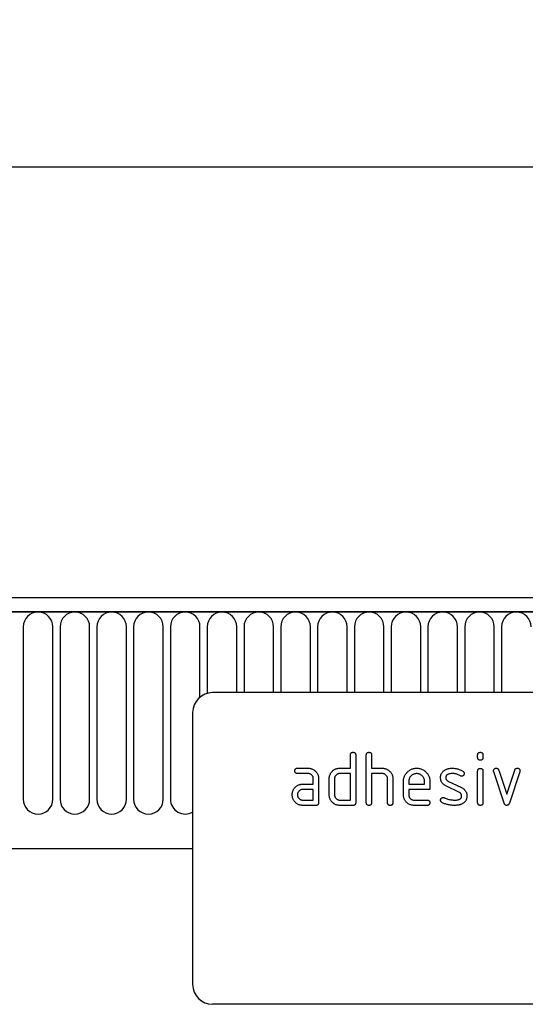
# Model space of a CAD drawing. Units: millimetres. Extents: x 21 to 1828, y 10 to 1313.
# Drawn here: x 1582 to 1659, y 1164 to 1313 of the extents above; entities that cross this region are included whole.
import ezdxf

# ---------------------------------------------------------------- set-up
doc = ezdxf.new("R2010")
doc.units = ezdxf.units.MM
doc.layers.add('132301', color=7, linetype='Continuous')
doc.layers.add('DIMENSION', color=3, linetype='Continuous', lineweight=25)
doc.styles.add('SLDTEXTSTYLE0', font='TXT', dxfattribs={"width": 0.605})
doc.dimstyles.new('SLDDIMSTYLE1', dxfattribs={"dimtxt": 17.5, "dimasz": 12.5, "dimexe": 0, "dimexo": 0.0625, "dimgap": 4.375, "dimtad": 1, "dimrnd": 1e-09, "dimzin": 12, "dimdsep": 46, "dimtxsty": 'SLDTEXTSTYLE0', "dimsah": 1, "dimcen": 0.09, "dimadec": 0, "dimazin": 3, "dimtfac": 1, "dimtofl": 0, "dimtmove": 0, "dimatfit": 3, "dimfxl": 0, "dimfrac": 2, "dimtolj": 1, "dimtzin": 12, "dimarcsym": 0})

# ---------------------------------------------------------------- blocks, each defined once
blk = doc.blocks.new('*D35')
at = {"layer": 'Defpoints', "color": 0}
for p in [(1760.56, 1290.61), (760.56, 1205.11), (1760.56, 1205.11)]:
    blk.add_point(p, dxfattribs=at)
at = {"layer": 'DIMENSION', "color": 0, "lineweight": -2}
for p, q in [((760.56, 1205.17), (760.56, 1290.61)), ((773.06, 1290.61), (1748.06, 1290.61)), ((1760.56, 1205.17), (1760.56, 1290.61))]:
    blk.add_line(p, q, dxfattribs=at)
at = {"layer": 'DIMENSION', "color": 0}
for points in [[(773.06, 1292.7), (773.06, 1288.53), (760.56, 1290.61)], [(1748.06, 1292.7), (1748.06, 1288.53), (1760.56, 1290.61)]]:
    blk.add_solid(points, dxfattribs=at)
at = {"layer": 'DIMENSION', "color": 0, "insert": (1260.56, 1312.49), "char_height": 17.5, "attachment_point": 2, "style": 'SLDTEXTSTYLE0'}
blk.add_mtext('\\A1;1000', dxfattribs=at)
blk = doc.blocks.new('1037896-M_004_Front_view')
for p, q in [((483.52, 144.58), (-514.48, 144.58)), ((484.02, 142.45), (-514.98, 142.45)), ((-514.48, 142.45), (483.52, 142.45)), ((306.97, 140.2), (306.97, 114.2)), ((311.43, 114.2), (311.43, 140.2)), ((312.52, 140.2), (312.52, 114.2)), ((316.98, 114.2), (316.98, 140.2)), ((318.07, 140.2), (318.07, 114.2)), ((322.53, 114.2), (322.53, 140.2)), ((323.62, 140.2), (323.62, 114.2)), ((328.08, 114.2), (328.08, 140.2)), ((329.17, 140.2), (329.17, 114.2)), ((333.63, 129.6), (333.63, 140.2)), ((334.72, 140.2), (334.72, 130.17)), ((339.18, 130.28), (339.18, 140.2)), ((340.27, 140.2), (340.27, 130.28)), ((344.73, 130.28), (344.73, 140.2)), ((345.82, 140.2), (345.82, 130.28)), ((350.28, 130.28), (350.28, 140.2)), ((351.37, 140.2), (351.37, 130.28)), ((355.83, 130.28), (355.83, 140.2)), ((356.92, 140.2), (356.92, 130.28)), ((361.38, 130.28), (361.38, 140.2)), ((362.47, 140.2), (362.47, 130.28)), ((366.93, 130.28), (366.93, 140.2)), ((368.02, 140.2), (368.02, 130.28)), ((372.48, 130.28), (372.48, 140.2)), ((373.57, 140.2), (373.57, 130.28)), ((378.03, 130.28), (378.03, 140.2)), ((379.12, 140.2), (379.12, 130.28)), ((427.52, 130.28), (335.52, 130.28)), ((332.52, 127.28), (332.52, 86.28)), ((356.32, 118.88), (356.32, 120.88)), ((357.12, 120.88), (357.12, 113.68)), ((358.72, 113.68), (358.72, 120.88)), ((359.52, 120.88), (359.52, 118.88)), ((375.52, 120.48), (375.52, 120.88)), ((376.32, 120.88), (376.32, 120.48)), ((348.34, 118.88), (349.93, 118.88)), ((354.72, 118.88), (356.32, 118.88)), ((359.52, 118.88), (361.12, 118.88)), ((349.93, 118.08), (348.34, 118.08)), ((356.32, 118.08), (354.72, 118.08)), ((356.32, 114.08), (356.32, 118.08)), ((359.52, 118.08), (359.52, 113.68)), ((361.12, 118.08), (359.52, 118.08)), ((362.72, 117.31), (362.72, 113.68)), ((375.52, 113.68), (375.52, 118.45)), ((376.32, 118.45), (376.32, 113.68)), ((379.51, 113.6), (377.94, 118.35)), ((378.7, 118.6), (379.91, 114.95)), ((379.91, 114.95), (381.11, 118.6)), ((381.87, 118.35), (380.31, 113.61)), ((349.13, 116.48), (350.72, 116.48)), ((350.72, 116.48), (350.72, 117.28)), ((351.52, 117.28), (351.52, 113.68)), ((353.12, 114.88), (353.12, 117.28)), ((353.92, 117.28), (353.92, 114.88)), ((361.92, 113.68), (361.92, 117.28)), ((364.32, 114.88), (364.32, 116.88)), ((365.12, 116.88), (365.12, 116.48)), ((365.12, 116.48), (367.51, 116.48)), ((367.51, 116.48), (367.51, 116.88)), ((368.31, 116.88), (368.31, 115.68)), ((372.77, 115.22), (370.72, 116.21)), ((371.04, 116.95), (373.1, 115.95)), ((350.72, 115.68), (349.13, 115.68)), ((350.72, 114.08), (350.72, 115.68)), ((365.12, 115.68), (365.12, 114.88)), ((368.31, 115.68), (365.12, 115.68)), ((349.13, 114.08), (350.72, 114.08)), ((351.12, 113.28), (349.13, 113.28)), ((354.72, 114.08), (356.32, 114.08)), ((356.72, 113.28), (354.72, 113.28)), ((365.92, 114.08), (367.91, 114.08)), ((367.91, 113.28), (365.92, 113.28)), ((-484.26, 106.78), (332.52, 106.78)), ((-484.26, 106.78), (332.52, 106.78)), ((427.52, 83.28), (335.52, 83.28))]:
    blk.add_line(p, q)
for centre, radius, start, end in [((309.2, 140.2), 2.23, 0, 180), ((314.75, 140.2), 2.23, 0, 180), ((320.3, 140.2), 2.23, 0, 180), ((325.85, 140.2), 2.23, 0, 180), ((331.4, 140.2), 2.23, 0, 180), ((336.95, 140.2), 2.23, 0, 180), ((342.5, 140.2), 2.23, 0, 180), ((348.05, 140.2), 2.23, 0, 180), ((353.6, 140.2), 2.23, 0, 180), ((359.15, 140.2), 2.23, 0, 180), ((364.7, 140.2), 2.23, 0, 180), ((370.25, 140.2), 2.23, 0, 180), ((375.8, 140.2), 2.23, 0, 180), ((381.35, 140.2), 2.23, 0, 180), ((335.52, 127.28), 3, 90, 180), ((309.2, 114.2), 2.23, 180, 0), ((314.75, 114.2), 2.23, 180, 0), ((320.3, 114.2), 2.23, 180, 0), ((325.85, 114.2), 2.23, 180, 0), ((331.4, 114.2), 2.23, 180, 300.2664), ((335.52, 86.28), 3, 180, 270)]:
    blk.add_arc(centre, radius, start, end)
for points, knots in [([(356.32, 120.88), (356.33, 120.91), (356.33, 120.97), (356.35, 121.06), (356.39, 121.14), (356.45, 121.21), (356.54, 121.25), (356.63, 121.28), (356.69, 121.28), (356.72, 121.28)], [0, 0, 0, 0, 0.140104, 0.280153, 0.42014, 0.56001, 0.706478, 0.853243, 1, 1, 1, 1]), ([(356.72, 121.28), (356.76, 121.28), (356.82, 121.28), (356.9, 121.25), (356.99, 121.22), (357.05, 121.16), (357.09, 121.09), (357.11, 121.02), (357.12, 120.95), (357.12, 120.9), (357.12, 120.88)], [0, 0, 0, 0, 0.140081, 0.280093, 0.419715, 0.560026, 0.669573, 0.78006, 0.889788, 1, 1, 1, 1]), ([(358.72, 120.88), (358.73, 120.91), (358.73, 120.97), (358.75, 121.06), (358.79, 121.14), (358.85, 121.21), (358.94, 121.25), (359.03, 121.28), (359.09, 121.28), (359.12, 121.28)], [0, 0, 0, 0, 0.1401039, 0.280153, 0.4201396, 0.5600105, 0.7064776, 0.8532427, 1, 1, 1, 1]), ([(359.12, 121.28), (359.16, 121.28), (359.22, 121.28), (359.3, 121.25), (359.39, 121.22), (359.45, 121.16), (359.49, 121.09), (359.51, 121.02), (359.52, 120.95), (359.52, 120.9), (359.52, 120.88)], [0, 0, 0, 0, 0.140081, 0.280093, 0.419715, 0.560026, 0.669573, 0.78006, 0.889788, 1, 1, 1, 1]), ([(375.52, 120.88), (375.53, 120.91), (375.53, 120.97), (375.55, 121.06), (375.59, 121.14), (375.65, 121.21), (375.74, 121.25), (375.83, 121.28), (375.89, 121.28), (375.92, 121.28)], [0, 0, 0, 0, 0.140096, 0.280145, 0.420163, 0.559993, 0.706482, 0.853242, 1, 1, 1, 1]), ([(375.92, 120.08), (375.89, 120.09), (375.83, 120.09), (375.75, 120.11), (375.66, 120.15), (375.6, 120.21), (375.55, 120.29), (375.53, 120.39), (375.53, 120.45), (375.52, 120.48)], [0, 0, 0, 0, 0.140112, 0.280177, 0.420096, 0.55992, 0.706591, 0.85323, 1, 1, 1, 1]), ([(375.92, 121.28), (375.96, 121.28), (376.02, 121.28), (376.1, 121.25), (376.19, 121.22), (376.26, 121.15), (376.3, 121.07), (376.32, 120.97), (376.32, 120.91), (376.32, 120.88)], [0, 0, 0, 0, 0.140146, 0.280216, 0.419925, 0.560252, 0.706418, 0.853239, 1, 1, 1, 1]), ([(376.32, 120.48), (376.32, 120.45), (376.32, 120.39), (376.3, 120.3), (376.26, 120.22), (376.2, 120.16), (376.13, 120.12), (376.07, 120.1), (376, 120.09), (375.95, 120.08), (375.92, 120.08)], [0, 0, 0, 0, 0.14006, 0.280083, 0.419735, 0.56001, 0.669578, 0.780059, 0.889787, 1, 1, 1, 1]), ([(347.94, 118.48), (347.94, 118.51), (347.94, 118.57), (347.96, 118.66), (348, 118.74), (348.07, 118.81), (348.15, 118.85), (348.24, 118.88), (348.31, 118.88), (348.34, 118.88)], [0, 0, 0, 0, 0.140146, 0.280216, 0.419925, 0.560252, 0.706418, 0.853239, 1, 1, 1, 1]), ([(349.93, 118.88), (350, 118.88), (350.13, 118.87), (350.33, 118.83), (350.52, 118.78), (350.7, 118.69), (350.87, 118.58), (351.03, 118.45), (351.17, 118.3), (351.3, 118.12), (351.4, 117.93), (351.47, 117.72), (351.52, 117.5), (351.52, 117.35), (351.52, 117.28)], [0, 0, 0, 0, 0.080015, 0.160005, 0.240035, 0.32003, 0.399999, 0.480036, 0.560034, 0.647998, 0.736032, 0.824016, 0.911986, 1, 1, 1, 1]), ([(353.34, 118.08), (353.37, 118.14), (353.44, 118.24), (353.55, 118.39), (353.69, 118.52), (353.84, 118.64), (354, 118.73), (354.18, 118.8), (354.36, 118.85), (354.54, 118.87), (354.66, 118.88), (354.72, 118.88)], [0, 0, 0, 0, 0.112006, 0.223993, 0.335987, 0.448023, 0.559964, 0.670006, 0.780007, 0.889984, 1, 1, 1, 1]), ([(361.12, 118.88), (361.19, 118.88), (361.32, 118.87), (361.52, 118.84), (361.71, 118.78), (361.89, 118.69), (362.06, 118.59), (362.22, 118.46), (362.35, 118.32), (362.47, 118.17), (362.56, 118.01), (362.64, 117.85), (362.69, 117.67), (362.72, 117.49), (362.72, 117.37), (362.72, 117.31)], [0, 0, 0, 0, 0.079999, 0.160005, 0.240001, 0.319992, 0.399973, 0.47998, 0.55999, 0.633324, 0.706654, 0.779986, 0.853328, 0.926658, 1, 1, 1, 1]), ([(364.32, 116.88), (364.33, 116.95), (364.33, 117.1), (364.36, 117.32), (364.42, 117.53), (364.5, 117.73), (364.61, 117.93), (364.74, 118.11), (364.88, 118.27), (365.05, 118.42), (365.23, 118.56), (365.43, 118.68), (365.64, 118.77), (365.86, 118.83), (366.09, 118.87), (366.24, 118.88), (366.32, 118.88)], [0, 0, 0, 0, 0.0700053, 0.140005, 0.2100152, 0.279997, 0.3500105, 0.4200057, 0.4900089, 0.5600151, 0.6333467, 0.706673, 0.7800066, 0.8533298, 0.9266649, 1, 1, 1, 1]), ([(366.32, 118.88), (366.4, 118.88), (366.57, 118.87), (366.82, 118.82), (367.06, 118.75), (367.29, 118.64), (367.5, 118.51), (367.69, 118.34), (367.86, 118.17), (368, 117.97), (368.12, 117.77), (368.2, 117.56), (368.27, 117.34), (368.3, 117.11), (368.31, 116.95), (368.31, 116.88)], [0, 0, 0, 0, 0.080005, 0.159994, 0.240004, 0.319993, 0.399966, 0.479973, 0.559977, 0.633318, 0.706635, 0.779994, 0.853307, 0.92666, 1, 1, 1, 1]), ([(370.49, 118.55), (370.54, 118.58), (370.64, 118.64), (370.8, 118.72), (370.97, 118.78), (371.18, 118.83), (371.42, 118.87), (371.61, 118.88), (371.71, 118.88)], [0, 0, 0, 0, 0.140192, 0.279868, 0.419953, 0.560254, 0.779952, 1, 1, 1, 1]), ([(371.71, 118.88), (371.78, 118.88), (371.94, 118.87), (372.17, 118.85), (372.4, 118.81), (372.63, 118.74), (372.86, 118.66), (373.08, 118.56), (373.22, 118.48), (373.29, 118.43)], [0, 0, 0, 0, 0.140008, 0.280002, 0.420023, 0.559996, 0.706684, 0.853333, 1, 1, 1, 1]), ([(375.52, 118.45), (375.53, 118.48), (375.53, 118.54), (375.55, 118.63), (375.59, 118.71), (375.65, 118.78), (375.74, 118.82), (375.83, 118.85), (375.89, 118.85), (375.92, 118.85)], [0, 0, 0, 0, 0.140096, 0.280145, 0.420163, 0.559993, 0.706482, 0.853242, 1, 1, 1, 1]), ([(375.92, 118.85), (375.96, 118.85), (376.02, 118.85), (376.1, 118.82), (376.19, 118.79), (376.26, 118.72), (376.3, 118.64), (376.32, 118.54), (376.32, 118.48), (376.32, 118.45)], [0, 0, 0, 0, 0.140146, 0.280216, 0.419925, 0.560252, 0.706418, 0.853239, 1, 1, 1, 1]), ([(377.92, 118.48), (377.92, 118.51), (377.93, 118.57), (377.95, 118.65), (378, 118.73), (378.07, 118.79), (378.14, 118.84), (378.23, 118.87), (378.29, 118.88), (378.32, 118.88)], [0, 0, 0, 0, 0.140043, 0.279939, 0.420162, 0.559884, 0.706844, 0.853298, 1, 1, 1, 1]), ([(378.32, 118.88), (378.35, 118.88), (378.41, 118.87), (378.5, 118.85), (378.58, 118.8), (378.63, 118.74), (378.67, 118.67), (378.69, 118.63), (378.7, 118.6)], [0, 0, 0, 0, 0.186894, 0.372813, 0.559976, 0.706912, 0.852805, 1, 1, 1, 1]), ([(381.11, 118.6), (381.13, 118.63), (381.15, 118.69), (381.2, 118.77), (381.28, 118.83), (381.38, 118.87), (381.46, 118.87), (381.49, 118.88)], [0, 0, 0, 0, 0.187145, 0.373053, 0.560411, 0.779858, 1, 1, 1, 1]), ([(381.49, 118.88), (381.52, 118.88), (381.59, 118.88), (381.67, 118.85), (381.76, 118.82), (381.83, 118.75), (381.87, 118.67), (381.89, 118.58), (381.9, 118.51), (381.9, 118.48)], [0, 0, 0, 0, 0.14013, 0.280185, 0.420192, 0.559856, 0.706605, 0.853226, 1, 1, 1, 1]), ([(348.34, 118.08), (348.31, 118.08), (348.25, 118.08), (348.16, 118.1), (348.08, 118.14), (348.01, 118.21), (347.97, 118.29), (347.94, 118.38), (347.94, 118.45), (347.94, 118.48)], [0, 0, 0, 0, 0.140096, 0.280145, 0.420163, 0.559993, 0.706482, 0.853242, 1, 1, 1, 1]), ([(350.72, 117.28), (350.72, 117.32), (350.72, 117.42), (350.69, 117.56), (350.63, 117.68), (350.54, 117.8), (350.44, 117.9), (350.33, 117.98), (350.2, 118.04), (350.07, 118.07), (349.97, 118.08), (349.93, 118.08)], [0, 0, 0, 0, 0.112021, 0.223975, 0.335978, 0.44801, 0.559975, 0.670025, 0.780017, 0.889973, 1, 1, 1, 1]), ([(353.12, 117.28), (353.13, 117.33), (353.13, 117.43), (353.15, 117.59), (353.19, 117.75), (353.25, 117.92), (353.31, 118.03), (353.34, 118.08)], [0, 0, 0, 0, 0.186786, 0.373193, 0.560131, 0.779966, 1, 1, 1, 1]), ([(354.72, 118.08), (354.68, 118.08), (354.58, 118.07), (354.45, 118.04), (354.32, 117.97), (354.2, 117.89), (354.1, 117.79), (354.02, 117.68), (353.97, 117.55), (353.93, 117.42), (353.93, 117.32), (353.92, 117.28)], [0, 0, 0, 0, 0.112044, 0.223933, 0.336017, 0.447954, 0.560043, 0.66996, 0.780076, 0.889944, 1, 1, 1, 1]), ([(361.92, 117.28), (361.92, 117.32), (361.92, 117.42), (361.89, 117.56), (361.82, 117.69), (361.74, 117.8), (361.64, 117.9), (361.53, 117.98), (361.4, 118.04), (361.26, 118.07), (361.17, 118.08), (361.12, 118.08)], [0, 0, 0, 0, 0.11202, 0.223973, 0.335977, 0.448, 0.559982, 0.67001, 0.780023, 0.889975, 1, 1, 1, 1]), ([(366.32, 118.07), (366.26, 118.07), (366.14, 118.06), (365.97, 118.03), (365.81, 117.96), (365.65, 117.87), (365.52, 117.76), (365.4, 117.64), (365.3, 117.51), (365.22, 117.36), (365.16, 117.2), (365.13, 117.04), (365.13, 116.93), (365.12, 116.88)], [0, 0, 0, 0, 0.093402, 0.186527, 0.280012, 0.373305, 0.466607, 0.560025, 0.647972, 0.735986, 0.824111, 0.911933, 1, 1, 1, 1]), ([(367.51, 116.88), (367.51, 116.93), (367.5, 117.05), (367.47, 117.22), (367.41, 117.39), (367.32, 117.54), (367.21, 117.68), (367.08, 117.8), (366.95, 117.9), (366.8, 117.97), (366.65, 118.03), (366.48, 118.06), (366.37, 118.07), (366.32, 118.07)], [0, 0, 0, 0, 0.0933865, 0.1865464, 0.2800029, 0.3733079, 0.4666111, 0.5600291, 0.6479696, 0.7359853, 0.8241217, 0.9119265, 1, 1, 1, 1]), ([(369.92, 117.48), (369.92, 117.54), (369.93, 117.66), (369.96, 117.83), (370.01, 118), (370.1, 118.16), (370.2, 118.31), (370.34, 118.44), (370.44, 118.51), (370.49, 118.55)], [0, 0, 0, 0, 0.140021, 0.280026, 0.420083, 0.559937, 0.706698, 0.853314, 1, 1, 1, 1]), ([(370.72, 116.21), (370.67, 116.24), (370.56, 116.3), (370.42, 116.4), (370.28, 116.52), (370.17, 116.65), (370.07, 116.8), (370, 116.96), (369.95, 117.13), (369.93, 117.31), (369.92, 117.42), (369.92, 117.48)], [0, 0, 0, 0, 0.112015, 0.223979, 0.336014, 0.44799, 0.560004, 0.66998, 0.780023, 0.889978, 1, 1, 1, 1]), ([(371.71, 118.08), (371.65, 118.08), (371.54, 118.07), (371.38, 118.06), (371.22, 118.03), (371.08, 117.99), (370.97, 117.93), (370.88, 117.87), (370.8, 117.79), (370.75, 117.7), (370.72, 117.59), (370.72, 117.52), (370.72, 117.48)], [0, 0, 0, 0, 0.124995, 0.249879, 0.374914, 0.49983, 0.583194, 0.666608, 0.749913, 0.833375, 0.91658, 1, 1, 1, 1]), ([(370.72, 117.48), (370.72, 117.44), (370.72, 117.36), (370.75, 117.24), (370.81, 117.14), (370.88, 117.05), (370.96, 117), (371.01, 116.96), (371.04, 116.95)], [0, 0, 0, 0, 0.187093, 0.372669, 0.560175, 0.706972, 0.852743, 1, 1, 1, 1]), ([(372.92, 117.73), (372.85, 117.77), (372.71, 117.85), (372.49, 117.94), (372.28, 118.01), (372.08, 118.05), (371.89, 118.07), (371.77, 118.07), (371.71, 118.08)], [0, 0, 0, 0, 0.186704, 0.373202, 0.560023, 0.706746, 0.853242, 1, 1, 1, 1]), ([(373.1, 117.68), (373.09, 117.69), (373.05, 117.69), (372.98, 117.7), (372.94, 117.72), (372.92, 117.73)], [0, 0, 0, 0, 0.282051, 0.559813, 1, 1, 1, 1]), ([(373.5, 118.08), (373.5, 118.05), (373.5, 118), (373.47, 117.91), (373.42, 117.84), (373.36, 117.77), (373.28, 117.72), (373.2, 117.69), (373.13, 117.69), (373.1, 117.68)], [0, 0, 0, 0, 0.140033, 0.279968, 0.42002, 0.560155, 0.706569, 0.853426, 1, 1, 1, 1]), ([(373.29, 118.43), (373.31, 118.42), (373.36, 118.39), (373.41, 118.33), (373.46, 118.26), (373.49, 118.18), (373.5, 118.11), (373.5, 118.08)], [0, 0, 0, 0, 0.1869196, 0.3731213, 0.5602821, 0.7799536, 1, 1, 1, 1]), ([(377.94, 118.35), (377.94, 118.37), (377.92, 118.42), (377.92, 118.46), (377.92, 118.48)], [0, 0, 0, 0, 0.559826, 1, 1, 1, 1]), ([(381.9, 118.48), (381.9, 118.46), (381.89, 118.41), (381.88, 118.37), (381.87, 118.35)], [0, 0, 0, 0, 0.559382, 1, 1, 1, 1]), ([(347.75, 115.68), (347.79, 115.74), (347.85, 115.84), (347.97, 115.99), (348.1, 116.12), (348.25, 116.24), (348.41, 116.33), (348.59, 116.4), (348.77, 116.45), (348.95, 116.47), (349.07, 116.48), (349.13, 116.48)], [0, 0, 0, 0, 0.1120118, 0.2239868, 0.3359967, 0.4480145, 0.5599778, 0.669998, 0.7800154, 0.8899815, 1, 1, 1, 1]), ([(373.1, 115.95), (373.16, 115.92), (373.26, 115.86), (373.41, 115.76), (373.54, 115.64), (373.66, 115.51), (373.75, 115.36), (373.82, 115.2), (373.87, 115.03), (373.89, 114.85), (373.9, 114.74), (373.9, 114.68)], [0, 0, 0, 0, 0.112002, 0.224007, 0.335975, 0.448037, 0.559961, 0.669998, 0.780016, 0.889978, 1, 1, 1, 1]), ([(347.54, 114.88), (347.54, 114.93), (347.55, 115.03), (347.57, 115.19), (347.61, 115.35), (347.67, 115.52), (347.72, 115.63), (347.75, 115.68)], [0, 0, 0, 0, 0.186805, 0.373166, 0.56015, 0.779943, 1, 1, 1, 1]), ([(349.13, 113.28), (349.07, 113.28), (348.93, 113.28), (348.73, 113.32), (348.54, 113.38), (348.36, 113.46), (348.19, 113.57), (348.03, 113.7), (347.9, 113.85), (347.79, 114), (347.7, 114.16), (347.63, 114.33), (347.58, 114.51), (347.55, 114.69), (347.54, 114.82), (347.54, 114.88)], [0, 0, 0, 0, 0.079996, 0.160023, 0.239983, 0.319977, 0.399992, 0.479969, 0.559974, 0.633309, 0.706642, 0.779993, 0.853306, 0.92666, 1, 1, 1, 1]), ([(349.13, 115.68), (349.09, 115.68), (348.99, 115.67), (348.86, 115.64), (348.73, 115.57), (348.61, 115.49), (348.52, 115.39), (348.44, 115.28), (348.38, 115.15), (348.34, 115.02), (348.34, 114.92), (348.34, 114.88)], [0, 0, 0, 0, 0.112032, 0.223949, 0.335998, 0.447967, 0.560034, 0.669961, 0.780076, 0.889943, 1, 1, 1, 1]), ([(348.34, 114.88), (348.34, 114.83), (348.34, 114.74), (348.38, 114.6), (348.44, 114.47), (348.52, 114.36), (348.62, 114.26), (348.74, 114.18), (348.86, 114.12), (349, 114.08), (349.09, 114.08), (349.13, 114.08)], [0, 0, 0, 0, 0.1120358, 0.2239323, 0.3360051, 0.4479515, 0.5600418, 0.6699564, 0.7800798, 0.8899515, 1, 1, 1, 1]), ([(354.72, 113.28), (354.66, 113.28), (354.52, 113.28), (354.32, 113.32), (354.13, 113.38), (353.95, 113.46), (353.78, 113.57), (353.62, 113.7), (353.49, 113.84), (353.37, 114), (353.28, 114.16), (353.21, 114.33), (353.16, 114.51), (353.13, 114.69), (353.13, 114.82), (353.12, 114.88)], [0, 0, 0, 0, 0.079998, 0.16002, 0.239985, 0.31998, 0.399993, 0.47997, 0.55998, 0.633321, 0.706631, 0.779999, 0.853305, 0.926661, 1, 1, 1, 1]), ([(353.92, 114.88), (353.93, 114.83), (353.93, 114.74), (353.97, 114.6), (354.03, 114.47), (354.11, 114.36), (354.21, 114.26), (354.33, 114.18), (354.45, 114.12), (354.59, 114.08), (354.68, 114.08), (354.72, 114.08)], [0, 0, 0, 0, 0.112037, 0.223927, 0.336015, 0.447942, 0.560043, 0.669967, 0.780075, 0.889954, 1, 1, 1, 1]), ([(365.92, 113.28), (365.85, 113.28), (365.72, 113.28), (365.52, 113.32), (365.33, 113.38), (365.14, 113.46), (364.97, 113.57), (364.82, 113.7), (364.68, 113.85), (364.57, 114), (364.48, 114.16), (364.41, 114.33), (364.36, 114.51), (364.33, 114.69), (364.33, 114.82), (364.32, 114.88)], [0, 0, 0, 0, 0.079995, 0.160025, 0.23998, 0.319976, 0.399992, 0.479969, 0.559979, 0.633321, 0.70663, 0.779999, 0.853305, 0.926661, 1, 1, 1, 1]), ([(365.12, 114.88), (365.13, 114.83), (365.13, 114.74), (365.17, 114.6), (365.23, 114.47), (365.31, 114.36), (365.41, 114.26), (365.52, 114.18), (365.65, 114.12), (365.78, 114.08), (365.88, 114.08), (365.92, 114.08)], [0, 0, 0, 0, 0.1120358, 0.2239323, 0.3360051, 0.4479515, 0.5600418, 0.6699564, 0.7800798, 0.8899515, 1, 1, 1, 1]), ([(369.92, 114.08), (369.92, 114.11), (369.93, 114.16), (369.95, 114.25), (370, 114.32), (370.07, 114.39), (370.14, 114.44), (370.23, 114.47), (370.29, 114.47), (370.32, 114.47)], [0, 0, 0, 0, 0.1400374, 0.2799472, 0.4201027, 0.559963, 0.7068057, 0.8533108, 1, 1, 1, 1]), ([(370.32, 114.47), (370.35, 114.47), (370.4, 114.47), (370.45, 114.45), (370.47, 114.44)], [0, 0, 0, 0, 0.559329, 1, 1, 1, 1]), ([(370.47, 114.44), (370.57, 114.4), (370.76, 114.32), (370.95, 114.25), (371.04, 114.22)], [0, 0, 0, 0, 0.559988, 1, 1, 1, 1]), ([(372.09, 114.08), (372.15, 114.08), (372.26, 114.08), (372.42, 114.09), (372.58, 114.12), (372.73, 114.16), (372.84, 114.22), (372.93, 114.28), (373.01, 114.36), (373.07, 114.46), (373.1, 114.57), (373.1, 114.64), (373.1, 114.68)], [0, 0, 0, 0, 0.124997, 0.249876, 0.374926, 0.499827, 0.583197, 0.666592, 0.749942, 0.833348, 0.916592, 1, 1, 1, 1]), ([(373.1, 114.68), (373.1, 114.72), (373.1, 114.8), (373.06, 114.93), (373.01, 115.03), (372.93, 115.12), (372.85, 115.18), (372.8, 115.21), (372.77, 115.22)], [0, 0, 0, 0, 0.186903, 0.372832, 0.560052, 0.706917, 0.852875, 1, 1, 1, 1]), ([(373.9, 114.68), (373.9, 114.62), (373.89, 114.5), (373.86, 114.32), (373.81, 114.15), (373.73, 113.99), (373.64, 113.87), (373.55, 113.76), (373.44, 113.67), (373.36, 113.61), (373.32, 113.59)], [0, 0, 0, 0, 0.140001, 0.279999, 0.419967, 0.559954, 0.66992, 0.780009, 0.889957, 1, 1, 1, 1]), ([(351.52, 113.68), (351.52, 113.65), (351.52, 113.59), (351.5, 113.5), (351.46, 113.41), (351.4, 113.35), (351.31, 113.3), (351.22, 113.28), (351.16, 113.28), (351.12, 113.28)], [0, 0, 0, 0, 0.140112, 0.280181, 0.420084, 0.559952, 0.706555, 0.853231, 1, 1, 1, 1]), ([(357.12, 113.68), (357.12, 113.65), (357.12, 113.59), (357.1, 113.5), (357.06, 113.41), (357, 113.35), (356.91, 113.3), (356.82, 113.28), (356.76, 113.28), (356.72, 113.28)], [0, 0, 0, 0, 0.140112, 0.280181, 0.420084, 0.559952, 0.706555, 0.853231, 1, 1, 1, 1]), ([(359.12, 113.28), (359.09, 113.28), (359.03, 113.28), (358.94, 113.3), (358.86, 113.34), (358.79, 113.41), (358.75, 113.49), (358.73, 113.58), (358.73, 113.65), (358.72, 113.68)], [0, 0, 0, 0, 0.1400991, 0.2801407, 0.4203409, 0.559666, 0.7066255, 0.853219, 1, 1, 1, 1]), ([(359.52, 113.68), (359.52, 113.65), (359.52, 113.59), (359.5, 113.5), (359.46, 113.41), (359.4, 113.35), (359.31, 113.3), (359.22, 113.28), (359.16, 113.28), (359.12, 113.28)], [0, 0, 0, 0, 0.140112, 0.280181, 0.420084, 0.559952, 0.706555, 0.853231, 1, 1, 1, 1]), ([(362.32, 113.28), (362.29, 113.28), (362.23, 113.28), (362.14, 113.3), (362.06, 113.34), (361.99, 113.41), (361.95, 113.49), (361.93, 113.58), (361.93, 113.65), (361.92, 113.68)], [0, 0, 0, 0, 0.140099, 0.280141, 0.420341, 0.559666, 0.706626, 0.853219, 1, 1, 1, 1]), ([(362.72, 113.68), (362.72, 113.65), (362.72, 113.59), (362.7, 113.5), (362.66, 113.41), (362.6, 113.35), (362.51, 113.3), (362.42, 113.28), (362.36, 113.28), (362.32, 113.28)], [0, 0, 0, 0, 0.140112, 0.280181, 0.420084, 0.559952, 0.706555, 0.853231, 1, 1, 1, 1]), ([(367.91, 114.08), (367.94, 114.08), (368, 114.08), (368.09, 114.05), (368.17, 114.01), (368.23, 113.96), (368.27, 113.89), (368.29, 113.82), (368.31, 113.75), (368.31, 113.7), (368.31, 113.68)], [0, 0, 0, 0, 0.14006, 0.280083, 0.419735, 0.56001, 0.669578, 0.780059, 0.889787, 1, 1, 1, 1]), ([(368.31, 113.68), (368.31, 113.65), (368.31, 113.59), (368.28, 113.5), (368.25, 113.41), (368.18, 113.35), (368.1, 113.3), (368, 113.28), (367.94, 113.28), (367.91, 113.28)], [0, 0, 0, 0, 0.140112, 0.280177, 0.420096, 0.55992, 0.706591, 0.85323, 1, 1, 1, 1]), ([(370.14, 113.72), (370.12, 113.74), (370.07, 113.76), (370.01, 113.82), (369.96, 113.89), (369.93, 113.98), (369.92, 114.04), (369.92, 114.08)], [0, 0, 0, 0, 0.186987, 0.373062, 0.560354, 0.779876, 1, 1, 1, 1]), ([(372.07, 113.28), (371.97, 113.28), (371.79, 113.28), (371.51, 113.3), (371.23, 113.34), (370.98, 113.39), (370.75, 113.46), (370.54, 113.53), (370.34, 113.62), (370.21, 113.69), (370.14, 113.72)], [0, 0, 0, 0, 0.14, 0.28, 0.419995, 0.559993, 0.66999, 0.780001, 0.889997, 1, 1, 1, 1]), ([(371.04, 114.22), (371.13, 114.2), (371.33, 114.15), (371.6, 114.11), (371.86, 114.08), (372.01, 114.08), (372.09, 114.08)], [0, 0, 0, 0, 0.279994, 0.559998, 0.779988, 1, 1, 1, 1]), ([(373.32, 113.59), (373.27, 113.56), (373.17, 113.5), (373, 113.42), (372.82, 113.37), (372.61, 113.32), (372.35, 113.29), (372.16, 113.28), (372.07, 113.28)], [0, 0, 0, 0, 0.140159, 0.279867, 0.419991, 0.560215, 0.779984, 1, 1, 1, 1]), ([(375.92, 113.28), (375.89, 113.28), (375.83, 113.28), (375.75, 113.3), (375.66, 113.34), (375.6, 113.4), (375.55, 113.49), (375.53, 113.58), (375.53, 113.64), (375.52, 113.68)], [0, 0, 0, 0, 0.140112, 0.280177, 0.420096, 0.55992, 0.706591, 0.85323, 1, 1, 1, 1]), ([(376.32, 113.68), (376.32, 113.65), (376.32, 113.58), (376.3, 113.5), (376.26, 113.41), (376.2, 113.35), (376.13, 113.31), (376.07, 113.29), (376, 113.28), (375.95, 113.28), (375.92, 113.28)], [0, 0, 0, 0, 0.1400596, 0.2800825, 0.419735, 0.5600099, 0.6695783, 0.7800589, 0.8897874, 1, 1, 1, 1]), ([(379.91, 113.28), (379.88, 113.28), (379.83, 113.28), (379.76, 113.3), (379.69, 113.34), (379.62, 113.4), (379.55, 113.49), (379.53, 113.57), (379.51, 113.6)], [0, 0, 0, 0, 0.141011, 0.279619, 0.419882, 0.561001, 0.77977, 1, 1, 1, 1]), ([(380.31, 113.61), (380.29, 113.58), (380.27, 113.51), (380.22, 113.42), (380.15, 113.35), (380.07, 113.31), (379.99, 113.28), (379.94, 113.28), (379.91, 113.28)], [0, 0, 0, 0, 0.186849, 0.372849, 0.559873, 0.70706, 0.852682, 1, 1, 1, 1])]:
    blk.add_open_spline(points, degree=3, knots=knots)

msp = doc.modelspace()

# ---------------------------------------------------------------- block references
at = {"layer": '132301'}
msp.add_blockref('1037896-M_004_Front_view', (1276.036, 1081.035), dxfattribs=at)

# ---------------------------------------------------------------- dimensions: what is measured, and where the dimension line sits
at = {"layer": 'DIMENSION'}
dim = msp.add_linear_dim(base=(1760.561, 1290.612), p1=(760.561, 1205.112), p2=(1760.561, 1205.112), dimstyle='SLDDIMSTYLE1', dxfattribs=at)
dim.commit()
dim.dimension.update_dxf_attribs({"geometry": '*D35', "text_midpoint": (1260.561, 1290.612), "dimtype": 160})

doc.saveas('drawing.dxf')
